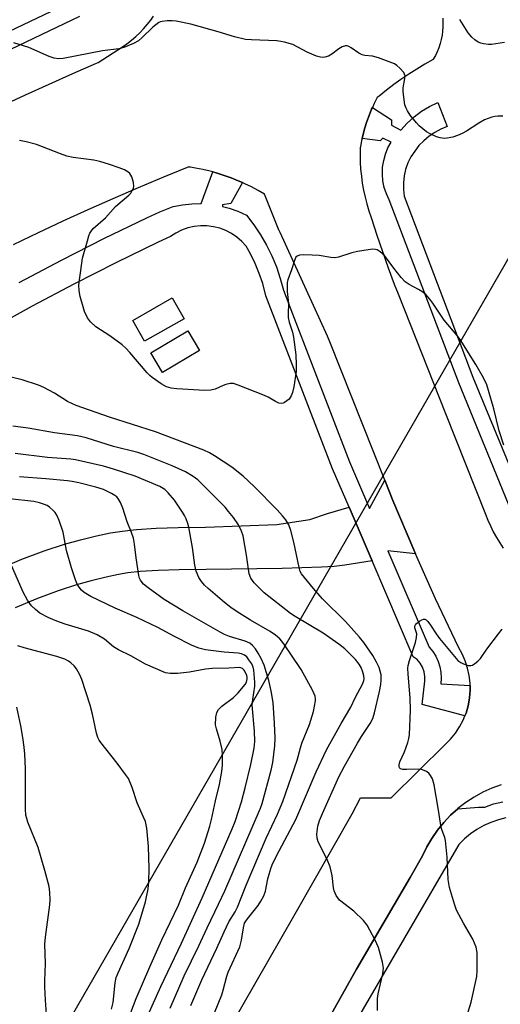
# Model space of a CAD drawing. Units: inches. Extents: x 1225771 to 1231771, y 573454 to 577454.
# Drawn here: x 1231395 to 1231535, y 574882 to 575170 of the extents above; entities that cross this region are included whole.
import ezdxf

# ---------------------------------------------------------------- set-up
doc = ezdxf.new("R2010")
doc.units = ezdxf.units.IN
doc.header["$MEASUREMENT"] = 0
for name, color, linetype in [('CULTRL-Pad', 6, 'Continuous'), ('TRANS-Non Street Sidewalk', 7, 'Continuous'), ('TRANS-Road', 130, 'Continuous'), ('TRANS-Street Sidewalk', 7, 'Continuous'), ('Undefined', 1, 'Continuous'), ('UTIL-Cross Country Transmission Line', 1, 'Continuous')]:
    doc.layers.add(name, color=color, linetype=linetype)

msp = doc.modelspace()

# ---------------------------------------------------------------- linework, layer by layer
at = {"layer": 'CULTRL-Pad'}
for points in [[(1231442.69, 575082.5), (1231431.13, 575075.94), (1231427.67, 575082.04), (1231439.24, 575088.6)], [(1231447.18, 575073.22), (1231436.37, 575066.76), (1231432.94, 575072.5), (1231443.75, 575078.95)]]:
    msp.add_lwpolyline(points, close=True, dxfattribs=at)
at = {"layer": 'TRANS-Non Street Sidewalk'}
msp.add_lwpolyline([(1231388.26, 575009.28), (1231395.22, 575012.16), (1231401.75, 575014.6), (1231407.68, 575016.51), (1231412.39, 575017.79), (1231417.05, 575018.94), (1231421.17, 575019.83), (1231424.53, 575020.4), (1231428.78, 575020.85), (1231434.51, 575021.2), (1231440.95, 575021.4), (1231448.99, 575021.51), (1231469.87, 575022.29), (1231479.49, 575023.77), (1231484.66, 575025.5), (1231491, 575027.38), (1231497.74, 575011.7), (1231489.8, 575010.38), (1231486.62, 575010.05), (1231482.9, 575009.81), (1231471.44, 575009.4), (1231449.14, 575009.14), (1231441.23, 575009.03), (1231435.08, 575008.84), (1231429.8, 575008.52), (1231426.23, 575008.14), (1231423.52, 575007.68), (1231419.84, 575006.88), (1231415.48, 575005.81), (1231411.19, 575004.65), (1231405.82, 575002.92), (1231399.76, 575000.65), (1231393.21, 574997.94)], dxfattribs=at)
at = {"layer": 'TRANS-Road'}
for points in [[(1231389.38, 575144.82, 0), (1231396.25, 575148.05, 0), (1231403.16, 575151.2, 0), (1231410.09, 575154.28, 0), (1231417.06, 575157.28, 0), (1231417.58, 575157.5, 0), (1231424.64, 575162.07, 0), (1231425.98, 575163.02, 0), (1231427.28, 575164.02, 0), (1231428.52, 575165.09, 0), (1231429.72, 575166.22, 0), (1231430.85, 575167.41, 0), (1231431.93, 575168.65, 0), (1231432.94, 575169.94, 0), (1231433.75, 575171.08, 0)], [(1231518.41, 575170.45, 0), (1231518.48, 575169.21, 0), (1231518.48, 575167.96, 0), (1231518.4, 575166.71, 0), (1231518.24, 575165.47, 0), (1231518, 575164.24, 0), (1231517.68, 575163.03, 0), (1231517.29, 575161.84, 0), (1231516.82, 575160.68, 0), (1231516.27, 575159.55, 0), (1231515.66, 575158.46, 0), (1231515.6, 575158.37, 0), (1231513.19, 575157.03, 0), (1231510.81, 575155.61, 0), (1231508.48, 575154.13, 0), (1231506.19, 575152.58, 0), (1231504.14, 575151.11, 0), (1231501.93, 575149.44, 0), (1231499.78, 575147.7, 0), (1231499.26, 575147.27, 0), (1231498.38, 575145.56, 0), (1231497.84, 575144.39, 0), (1231497.58, 575143.82, 0), (1231496.84, 575142.05, 0), (1231496.18, 575140.24, 0), (1231495.6, 575138.41, 0), (1231495.09, 575136.56, 0), (1231494.8, 575135.28, 0), (1231494.66, 575134.69, 0), (1231494.31, 575132.8, 0), (1231494.27, 575132.54, 0), (1231494.23, 575130.46, 0), (1231494.27, 575128.39, 0), (1231494.39, 575126.32, 0), (1231494.6, 575124.26, 0), (1231494.88, 575122.2, 0), (1231495.24, 575120.16, 0), (1231495.68, 575118.14, 0), (1231496.19, 575116.13, 0), (1231496.79, 575114.14, 0), (1231497.46, 575112.18, 0), (1231497.59, 575111.83, 0), (1231499.14, 575107, 0), (1231500.77, 575102.21, 0), (1231502.47, 575097.43, 0), (1231504.25, 575092.69, 0), (1231505.35, 575089.85, 0), (1231519.23, 575054.77, 0), (1231530.92, 575025.37, 0), (1231531.62, 575023.61, 0), (1231532.38, 575021.88, 0), (1231533.22, 575020.18, 0), (1231534.13, 575018.53, 0), (1231535.11, 575016.91, 0), (1231536.16, 575015.33, 0)], [(1231451.99, 574867.84, 0), (1231475.17, 574908.38, 0), (1231491.88, 574937.62, 0), (1231494.38, 574942.28, 0), (1231499.88, 574942.28, 0), (1231503.36, 574942.28, 0), (1231519.17, 574957.92, 0), (1231520.74, 574959.49, 0), (1231522.14, 574961.22, 0), (1231523.37, 574963.08, 0), (1231524.4, 574965.05, 0), (1231524.91, 574966.31, 0), (1231525.24, 574967.11, 0), (1231525.86, 574969.25, 0), (1231526.26, 574971.44, 0), (1231526.38, 574972.86, 0), (1231526.45, 574973.66, 0), (1231526.43, 574975.21, 0), (1231526.42, 574975.89, 0), (1231526.16, 574978.1, 0), (1231525.68, 574980.27, 0), (1231524.99, 574982.39, 0), (1231524.09, 574984.43, 0), (1231522.99, 574986.36, 0), (1231516.35, 575000.55, 0), (1231510.49, 575013.7, 0), (1231509.97, 575014.86, 0), (1231503.86, 575029.29, 0), (1231501.47, 575035.31, 0), (1231485.39, 575075.79, 0), (1231484.66, 575077.38, 0), (1231480.55, 575086.37, 0), (1231470.78, 575107.78, 0), (1231470.6, 575108.17, 0), (1231470.57, 575108.27, 0), (1231469.19, 575111.67, 0), (1231466.24, 575118.97, 0), (1231464.37, 575120.06, 0), (1231462.45, 575121.09, 0), (1231460.5, 575122.04, 0), (1231459.8, 575122.35, 0), (1231458.52, 575122.93, 0), (1231456.5, 575123.73, 0), (1231454.46, 575124.47, 0), (1231452.39, 575125.13, 0), (1231451.09, 575125.49, 0), (1231450.29, 575125.71, 0), (1231448.18, 575126.21, 0), (1231446.05, 575126.64, 0), (1231444.58, 575126.89, 0), (1231444.31, 575126.93, 0), (1231444.06, 575126.97, 0), (1231436.63, 575123.93, 0), (1231429.22, 575120.82, 0), (1231421.85, 575117.64, 0), (1231414.51, 575114.38, 0), (1231407.21, 575111.06, 0), (1231399.93, 575107.66, 0), (1231392.69, 575104.18, 0)], [(1231535.54, 574946.12, 0), (1231532.8, 574945.13, 0), (1231530.16, 574943.92, 0), (1231527.61, 574942.52, 0), (1231525.18, 574940.92, 0), (1231522.88, 574939.14, 0), (1231522.85, 574939.11, 0), (1231520.73, 574937.19, 0), (1231518.73, 574935.08, 0), (1231516.89, 574932.83, 0), (1231515.24, 574930.43, 0), (1231513.78, 574927.92, 0), (1231512.51, 574925.31, 0), (1231508.86, 574919.04, 0), (1231493.21, 574892.2, 0), (1231479.11, 574867.13, 0)]]:
    msp.add_polyline3d(points, dxfattribs=at)
at = {"layer": 'TRANS-Street Sidewalk'}
for points in [[(1231365.08, 575154.09), (1231418.06, 575179.36), (1231420.25, 575180.76), (1231423.7, 575184.83), (1231423.97, 575185.31), (1231424.58, 575186.91), (1231424.96, 575188.58), (1231425.1, 575190.28), (1231425.01, 575191.99), (1231423.31, 575199.04), (1231421.39, 575206.03), (1231419.22, 575212.95), (1231416.84, 575219.8), (1231414.22, 575226.56), (1231411.39, 575233.23), (1231408.33, 575239.81), (1231407.42, 575241.62), (1231405.06, 575246.28), (1231401.57, 575252.86), (1231397.89, 575259.35), (1231394.04, 575265.72)], [(1231412.12, 575171), (1231367.29, 575149.63)], [(1231539.48, 575023.93), (1231523.1, 575063.72), (1231502.76, 575117.33), (1231501.93, 575119.11), (1231501.32, 575120.98), (1231500.93, 575122.91), (1231500.77, 575124.87), (1231500.83, 575126.84), (1231501.13, 575128.79), (1231501.65, 575130.69), (1231502.39, 575132.51), (1231503.34, 575134.24), (1231500.88, 575135.38), (1231500.07, 575134.56), (1231494.8, 575135.28), (1231495.09, 575136.56), (1231495.6, 575138.41), (1231496.18, 575140.24), (1231496.84, 575142.05), (1231497.58, 575143.82), (1231497.84, 575144.39), (1231503.42, 575140.69), (1231503.42, 575139.22), (1231506.2, 575137.75), (1231508.02, 575139.78), (1231510.02, 575141.63), (1231512.2, 575143.26), (1231514.53, 575144.67), (1231516.99, 575145.85), (1231519.71, 575138.76), (1231517.86, 575137.99), (1231516.09, 575137.04), (1231514.42, 575135.91), (1231512.88, 575134.62), (1231511.47, 575133.18), (1231510.22, 575131.61), (1231509.13, 575129.92), (1231508.22, 575128.12), (1231507.5, 575126.25), (1231507.1, 575124.31), (1231506.92, 575122.34), (1231506.93, 575120.36), (1231507.16, 575118.4), (1231527.28, 575065.38), (1231543.71, 575025.48)], [(1231394.45, 575093.16), (1231406.76, 575099.7), (1231419.19, 575105.99), (1231431.74, 575112.05), (1231435.57, 575113.84), (1231439.51, 575115.36), (1231442.22, 575115.88), (1231444.96, 575116.17), (1231447.7, 575116.21), (1231451.09, 575125.49), (1231452.39, 575125.13), (1231454.46, 575124.47), (1231456.5, 575123.73), (1231458.52, 575122.93), (1231459.8, 575122.35), (1231456.34, 575116.3), (1231453.94, 575115.82), (1231453.94, 575115.38), (1231455.86, 575114.89), (1231458.46, 575113.98), (1231460.97, 575112.84), (1231463.12, 575110.05), (1231465.08, 575107.13), (1231466.84, 575104.08), (1231468.39, 575100.92), (1231469.74, 575097.67), (1231470.86, 575094.33), (1231471.76, 575090.93), (1231474.43, 575084), (1231491.14, 575040.64), (1231497.02, 575026.95), (1231501.47, 575035.31), (1231503.86, 575029.29), (1231509.97, 575014.86), (1231510.49, 575013.7), (1231502.35, 575014.56), (1231514.44, 574986.43), (1231515.5, 574985.15), (1231516.38, 574983.75), (1231517.08, 574982.25), (1231517.59, 574980.67), (1231517.89, 574979.04), (1231517.99, 574977.38), (1231517.87, 574975.72), (1231526.43, 574975.21), (1231526.45, 574973.66), (1231526.38, 574972.86), (1231526.26, 574971.44), (1231525.86, 574969.25), (1231525.24, 574967.11), (1231524.91, 574966.31), (1231512.4, 574969.65), (1231513.2, 574976.45), (1231513.23, 574977.84), (1231513, 574979.21), (1231512.52, 574980.51), (1231511.82, 574981.71), (1231510.9, 574982.75), (1231509.81, 574983.61), (1231497.74, 575011.7), (1231491, 575027.38), (1231486.17, 575038.62), (1231466.65, 575089.27), (1231465.72, 575092.79), (1231464.71, 575095.79), (1231463.5, 575098.71), (1231462.11, 575101.55), (1231460.85, 575103.72), (1231459.58, 575105.13), (1231458.15, 575106.38), (1231456.58, 575107.45), (1231454.89, 575108.33), (1231453.12, 575109.01), (1231451.27, 575109.47), (1231449.39, 575109.71), (1231447.49, 575109.73), (1231445.6, 575109.52), (1231443.75, 575109.1), (1231441.96, 575108.45), (1231440.26, 575107.61), (1231438.67, 575106.56), (1231435.13, 575104.91), (1231422.7, 575098.91), (1231410.4, 575092.68), (1231398.22, 575086.22), (1231386.06, 575079.46)], [(1231479.11, 574867.13), (1231493.21, 574892.2), (1231508.86, 574919.04), (1231512.51, 574925.31), (1231513.78, 574927.92), (1231515.24, 574930.43), (1231516.89, 574932.83), (1231518.73, 574935.08), (1231520.73, 574937.19), (1231522.85, 574939.11), (1231528.89, 574939.57), (1231530.75, 574939.62), (1231533.33, 574940.51), (1231535.98, 574941.17)], [(1231536.94, 574936.44), (1231534.71, 574935.88), (1231532.53, 574935.13), (1231530.43, 574934.18), (1231528.42, 574933.06), (1231526.52, 574931.75), (1231524.75, 574930.29), (1231523.11, 574928.67), (1231491.31, 574873.98)]]:
    msp.add_lwpolyline(points, dxfattribs=at)
at = {"layer": 'Undefined'}
for points, elevation in [([(1231536.52, 575163.35), (1231532.67, 575162.78), (1231531.8, 575162.79), (1231530.39, 575162.97), (1231529.56, 575163.15), (1231528.77, 575163.46), (1231527.8, 575164.11), (1231526.91, 575164.89), (1231525.88, 575166.22), (1231523.41, 575170.13)], 660), ([(1231536.31, 575045.55), (1231534.96, 575049.7), (1231533.43, 575056.12), (1231531.86, 575061.56), (1231531.29, 575063.18), (1231530.33, 575065.19), (1231528.16, 575069.13), (1231523.53, 575076.43), (1231522.61, 575077.63), (1231518.83, 575082.09), (1231515.53, 575087.09), (1231514.64, 575088.29), (1231513.43, 575089.58), (1231512.34, 575090.54), (1231511.37, 575091.13), (1231508.58, 575092.56), (1231507.42, 575093.36), (1231506.25, 575094.61), (1231504.09, 575097.31), (1231501.39, 575101.01), (1231500.14, 575102.14), (1231499.21, 575102.69), (1231498.7, 575102.83), (1231497.86, 575102.84), (1231493.46, 575102.21), (1231491.76, 575101.8), (1231487.9, 575100.56), (1231486.79, 575100.35), (1231485.67, 575100.43), (1231482.27, 575101.07), (1231480.22, 575101.16), (1231477.57, 575101.18), (1231476.46, 575101.11), (1231475.77, 575100.86), (1231475.46, 575100.52), (1231475.03, 575099.58), (1231474.17, 575096.82), (1231473.08, 575093.95), (1231472.92, 575093.11), (1231472.85, 575091.63), (1231472.9, 575090.48), (1231473.3, 575087), (1231473.17, 575083.93), (1231473.21, 575082.84), (1231473.49, 575081.53), (1231474.48, 575078.57), (1231474.76, 575077.15), (1231475.41, 575071.93), (1231475.55, 575069.09), (1231475.53, 575067.11), (1231474.83, 575062.56), (1231474.43, 575060.9), (1231474, 575059.92), (1231473.42, 575059.03), (1231472.82, 575058.49), (1231472.14, 575058.05), (1231471.67, 575057.83), (1231471.18, 575057.73), (1231470.45, 575057.86), (1231469.49, 575058.32), (1231467.33, 575059.59), (1231466.25, 575060.08), (1231458.57, 575063.13), (1231457.18, 575063.53), (1231456.21, 575063.54), (1231454.92, 575063.25), (1231454.15, 575062.97), (1231451.83, 575061.9), (1231450.52, 575061.58), (1231448.79, 575061.55), (1231440.62, 575061.97), (1231438.88, 575062.18), (1231437.58, 575062.58), (1231436.03, 575063.47), (1231433.31, 575065.33), (1231432.64, 575065.89), (1231431.87, 575066.72), (1231426.85, 575072.66), (1231425.67, 575073.93), (1231424.53, 575074.86), (1231420.94, 575077.49), (1231416.88, 575080.2), (1231415.26, 575081.64), (1231414.45, 575082.82), (1231413.56, 575084.67), (1231413.12, 575086.03), (1231412.3, 575089.08), (1231412.01, 575090.73), (1231411.9, 575092.4), (1231412.71, 575098.77), (1231412.99, 575100.21), (1231414.38, 575105.37), (1231414.81, 575106.79), (1231415.14, 575107.57), (1231415.54, 575108.3), (1231416.06, 575108.94), (1231419.72, 575112.08), (1231422.6, 575115.36), (1231426.55, 575118.69), (1231427.07, 575119.32), (1231427.51, 575120.02), (1231427.85, 575120.75), (1231427.98, 575121.26), (1231427.88, 575122.37), (1231427.36, 575124.05), (1231426.83, 575125.04), (1231426.26, 575125.54), (1231425.29, 575126.06), (1231423.64, 575126.69), (1231420.86, 575127.67), (1231418, 575128.56), (1231416.3, 575128.95), (1231410.18, 575129.76), (1231408.33, 575130.14), (1231406.47, 575130.78), (1231399.5, 575133.49), (1231396.48, 575134.33), (1231394.49, 575134.68)], 656), ([(1231499.31, 574880.11), (1231499.36, 574883.55), (1231499.55, 574884.95), (1231500.89, 574890.79), (1231501.03, 574891.64), (1231501.05, 574892.49), (1231500.74, 574894.22), (1231499.63, 574898.53), (1231498.64, 574900.63), (1231496.31, 574905.01), (1231495.18, 574906.36), (1231492.42, 574909.1), (1231488.22, 574912.32), (1231487.69, 574913), (1231487.25, 574913.77), (1231486.65, 574915.13), (1231486.4, 574915.98), (1231486.02, 574919.54), (1231485.46, 574922.08), (1231484.54, 574924.25), (1231481.91, 574929.42), (1231481.61, 574930.51), (1231481.6, 574931.68), (1231481.86, 574934.04), (1231482.35, 574935.67), (1231483.18, 574937.68), (1231487.99, 574948.43), (1231489.63, 574951.58), (1231493.46, 574958.31), (1231494.67, 574960.29), (1231497.17, 574964.02), (1231497.93, 574965.5), (1231498.42, 574967.22), (1231499.94, 574973.45), (1231500.33, 574975.47), (1231500.41, 574976.87), (1231500.35, 574978.3), (1231500.15, 574979.38), (1231499.81, 574980.41), (1231499.07, 574981.98), (1231497.92, 574983.98), (1231495.28, 574987.78), (1231494.1, 574989.34), (1231490, 574993.88), (1231483.21, 575000.53), (1231480.55, 575003.54), (1231477.1, 575007.82), (1231476.71, 575008.58), (1231476.39, 575009.68), (1231474.82, 575017.09), (1231473.97, 575020.54), (1231473.36, 575022.16), (1231472.5, 575023.63), (1231471.5, 575024.88), (1231469.97, 575026.61), (1231463.26, 575033.39), (1231460, 575036.45), (1231456.7, 575039.06), (1231451.64, 575042.4), (1231450.09, 575043.27), (1231448.5, 575044.04), (1231434.3, 575049.47), (1231420.83, 575053.72), (1231411.1, 575057.11), (1231408.56, 575058.3), (1231404.77, 575060.75), (1231401.66, 575062.4), (1231400.06, 575063.13), (1231395.26, 575064.67), (1231383.84, 575067.38)], 654), ([(1231450.57, 574876.77), (1231453.71, 574884.67), (1231454.15, 574886.03), (1231455.18, 574890.16), (1231455.58, 574891.27), (1231458.98, 574898.73), (1231459.51, 574900.67), (1231460.07, 574904.31), (1231460.42, 574905.61), (1231460.74, 574906.23), (1231461.25, 574906.94), (1231464.4, 574910.79), (1231465.21, 574912.04), (1231466.06, 574913.61), (1231466.53, 574914.96), (1231467.24, 574918.59), (1231467.6, 574919.97), (1231468.18, 574921.88), (1231468.72, 574923.2), (1231470.51, 574926.83), (1231475.41, 574935.94), (1231481.37, 574949.96), (1231484.43, 574956.35), (1231488.65, 574964.04), (1231491.48, 574968.84), (1231492.76, 574971.61), (1231495.04, 574975.8), (1231495.35, 574976.61), (1231495.43, 574977.14), (1231495.37, 574977.98), (1231495.06, 574979.11), (1231494.53, 574980.47), (1231493.98, 574981.44), (1231492.86, 574982.81), (1231489.75, 574985.91), (1231487.98, 574987.27), (1231483.41, 574990.48), (1231475.17, 574995.38), (1231473.86, 574996.27), (1231466.18, 575002.27), (1231464.95, 575003.43), (1231463.25, 575005.28), (1231462.27, 575006.62), (1231461.78, 575007.83), (1231460.98, 575013.29), (1231459.97, 575018.97), (1231459.54, 575020.36), (1231458.61, 575022.23), (1231457.13, 575024.34), (1231455.73, 575026.15), (1231454.69, 575027.35), (1231447.57, 575034.54), (1231446.7, 575035.33), (1231445.32, 575036.4), (1231443.1, 575037.7), (1231439.22, 575039.47), (1231430.9, 575042.84), (1231429.13, 575043.38), (1231421.99, 575045.13), (1231414.04, 575047.67), (1231411.45, 575048.27), (1231404.73, 575049.18), (1231397.09, 575050.5), (1231392.58, 575051.05)], 652), ([(1231444.7, 574881.49), (1231447.92, 574889.09), (1231452.31, 574898.31), (1231454.39, 574903.1), (1231455.82, 574905.98), (1231457.61, 574908.93), (1231458.3, 574910.27), (1231460.89, 574916.78), (1231466.72, 574930.5), (1231470.03, 574937.49), (1231471.61, 574941.28), (1231475.83, 574953.37), (1231476.77, 574956.94), (1231477.2, 574958.28), (1231479.45, 574963.79), (1231480.56, 574967.61), (1231481.13, 574970.74), (1231481.15, 574971.3), (1231481.05, 574972.02), (1231480.26, 574973.86), (1231477, 574979.82), (1231474.13, 574984.03), (1231472.14, 574987.13), (1231471.32, 574988.2), (1231470.77, 574988.8), (1231469.49, 574989.87), (1231467.91, 574991.02), (1231462.17, 574994.26), (1231458.24, 574996.74), (1231456.36, 574998.05), (1231454.56, 574999.44), (1231449.73, 575003.6), (1231448.7, 575004.58), (1231447.77, 575005.61), (1231446.99, 575006.77), (1231446.22, 575008.66), (1231445.88, 575010.38), (1231445.12, 575015.61), (1231444.06, 575021.51), (1231443.76, 575022.63), (1231443.26, 575023.93), (1231442.8, 575024.95), (1231442.24, 575025.93), (1231439.89, 575029.47), (1231438.06, 575031.62), (1231437.09, 575032.51), (1231435.55, 575033.39), (1231428.39, 575036.45), (1231422.03, 575038.49), (1231419.06, 575039.35), (1231410.94, 575041.27), (1231409.51, 575041.46), (1231402.7, 575041.94), (1231393.21, 575043.11)], 650), ([(1231438.61, 574880.76), (1231442.71, 574890.26), (1231447, 574899.03), (1231449.43, 574904.25), (1231452.8, 574911.15), (1231454.61, 574915.1), (1231465.05, 574939.24), (1231465.51, 574940.64), (1231468.17, 574950.42), (1231468.65, 574952.64), (1231469.24, 574957.55), (1231469.33, 574959.73), (1231469.17, 574964.19), (1231468.77, 574970.12), (1231468.31, 574973.14), (1231467.5, 574976.67), (1231466.1, 574981.18), (1231465.26, 574983.08), (1231464.42, 574984.64), (1231463.6, 574985.92), (1231462.77, 574986.92), (1231461.92, 574987.57), (1231460.61, 574988.12), (1231456.04, 574989.48), (1231454.53, 574990.12), (1231453.23, 574990.8), (1231442.37, 574997.03), (1231436.9, 575000.38), (1231432.14, 575003.79), (1231430.77, 575004.89), (1231430.38, 575005.31), (1231429.89, 575006.03), (1231429.63, 575006.55), (1231429.4, 575007.37), (1231428.66, 575012.56), (1231428.2, 575016.56), (1231427.84, 575018.26), (1231427.28, 575019.94), (1231426.05, 575023.07), (1231424.76, 575027.12), (1231424.05, 575028.7), (1231423.51, 575029.71), (1231423.01, 575030.38), (1231422.44, 575030.83), (1231421.45, 575031.38), (1231419.06, 575032.51), (1231416.82, 575033.24), (1231411.9, 575034.46), (1231409.92, 575034.9), (1231408.59, 575035.11), (1231402.24, 575035.68), (1231394.47, 575036.24)], 648), ([(1231430.83, 574875.73), (1231435.88, 574887.12), (1231441.91, 574899.77), (1231448.02, 574913.08), (1231456.75, 574933.25), (1231457.61, 574935.41), (1231458.66, 574938.4), (1231459.49, 574941.11), (1231460.6, 574945.23), (1231462.24, 574952.03), (1231463.22, 574956.83), (1231463.41, 574958.82), (1231463.3, 574961.84), (1231462.67, 574969.41), (1231462.8, 574971.1), (1231463.4, 574975.01), (1231463.45, 574976.16), (1231463.12, 574979.72), (1231462.91, 574980.55), (1231462.49, 574981.5), (1231461.69, 574982.73), (1231461.02, 574983.54), (1231460.4, 574984.05), (1231459.51, 574984.45), (1231458.52, 574984.66), (1231454.43, 574984.93), (1231448.97, 574985.63), (1231447.03, 574986.13), (1231444.86, 574986.96), (1231439.93, 574989.48), (1231435.01, 574992.13), (1231428.9, 574995.05), (1231422.48, 574997.84), (1231415.37, 575001.28), (1231413.48, 575002.37), (1231412.64, 575003.09), (1231411.95, 575003.92), (1231411.31, 575005.08), (1231410.81, 575006.4), (1231409.74, 575009.63), (1231408.28, 575014.7), (1231407.25, 575020.03), (1231406.15, 575023.43), (1231405.48, 575025.07), (1231404.99, 575025.77), (1231404.39, 575026.39), (1231403.29, 575027.34), (1231402.58, 575027.82), (1231401.79, 575028.19), (1231400.4, 575028.67), (1231398.67, 575029.04), (1231391.58, 575029.86)], 646), ([(1231524.25, 574874.33), (1231526.72, 574882.52), (1231528.36, 574890), (1231528.51, 574891.76), (1231528.49, 574897.09), (1231528.18, 574898.61), (1231527.24, 574900.97), (1231524.49, 574905.61), (1231522.45, 574909.48), (1231521.86, 574911.18), (1231520.41, 574916.06), (1231520.16, 574917.22), (1231520.02, 574918.39), (1231519.69, 574924.93), (1231519.26, 574929.84), (1231519.06, 574930.66), (1231518.21, 574932.7), (1231517.92, 574933.61), (1231517.21, 574938.74), (1231515.89, 574946.13), (1231515.41, 574947.84), (1231514.87, 574948.83), (1231514.36, 574949.49), (1231513.71, 574949.97), (1231512.96, 574950.31), (1231512.16, 574950.56), (1231511.33, 574950.7), (1231507.84, 574950.56), (1231506.74, 574950.59), (1231506.07, 574950.81), (1231505.81, 574951.12), (1231505.67, 574951.51), (1231505.65, 574951.99), (1231505.86, 574952.8), (1231507.23, 574955.77), (1231508.22, 574958.52), (1231508.52, 574959.64), (1231508.67, 574960.78), (1231509.02, 574968), (1231508.86, 574971.62), (1231508.27, 574978.5), (1231508.22, 574980.21), (1231508.29, 574981.05), (1231508.65, 574982.46), (1231510.46, 574987.76), (1231510.79, 574989.19), (1231510.84, 574990.33), (1231510.28, 574992.11), (1231510.26, 574992.57), (1231510.46, 574992.97), (1231510.79, 574993.35), (1231511.66, 574994.03), (1231512.35, 574994.44), (1231512.81, 574994.59), (1231513.22, 574994.56), (1231513.59, 574994.37), (1231514.1, 574993.9), (1231514.88, 574992.87), (1231516.48, 574990.34), (1231517.52, 574988.91), (1231522.88, 574982.53), (1231523.68, 574981.89), (1231524.46, 574981.49), (1231525.83, 574981.06), (1231526.63, 574981.03), (1231527.12, 574981.18), (1231527.82, 574981.59), (1231528.71, 574982.27), (1231529.51, 574983.05), (1231531.29, 574985.84), (1231534.74, 574990.34), (1231535.87, 574991.71)], 656), ([(1231421.48, 574880.49), (1231421.94, 574882.41), (1231422.55, 574888.13), (1231422.85, 574889.72), (1231423.38, 574891.06), (1231426.63, 574898.2), (1231429.41, 574905.31), (1231431.42, 574911.88), (1231432.15, 574915.66), (1231432.38, 574917.69), (1231432.43, 574921.65), (1231432.29, 574928.1), (1231431.82, 574933.43), (1231431.36, 574935.34), (1231430.85, 574936.65), (1231428.96, 574940.8), (1231427.47, 574945.34), (1231426.38, 574947.92), (1231425.59, 574949.15), (1231423.14, 574952.47), (1231418.33, 574958.49), (1231417.82, 574959.21), (1231417.44, 574959.92), (1231417.01, 574961.25), (1231415.87, 574966.81), (1231415.19, 574969.4), (1231412.74, 574976.94), (1231412.15, 574978.26), (1231411.17, 574980.04), (1231410.5, 574980.91), (1231409.55, 574981.85), (1231408.85, 574982.35), (1231407.8, 574982.89), (1231405.44, 574983.66), (1231395.9, 574986.21), (1231394, 574986.82)], 642), ([(1231402.5, 574877.61), (1231402.11, 574883.12), (1231401.95, 574886.95), (1231401.94, 574888.71), (1231402.16, 574893.85), (1231401.94, 574899.51), (1231402.12, 574901.55), (1231403.38, 574910.99), (1231403.5, 574912.47), (1231403.41, 574914.56), (1231403.22, 574916.34), (1231401.94, 574921.09), (1231399.94, 574927.81), (1231396.99, 574935.16), (1231396.63, 574936.24), (1231396.4, 574937.28), (1231396.26, 574938.98), (1231396.23, 574950.9), (1231396.03, 574955.08), (1231395.87, 574957.14), (1231395.52, 574959.96), (1231394.92, 574963.38), (1231393.76, 574968.87)], 640)]:
    msp.add_lwpolyline(points, dxfattribs=dict(at, elevation=elevation))
for points in [[(1231535.99, 575141.78, 658), (1231534.55, 575141.79, 658), (1231533.69, 575141.72, 658), (1231532.84, 575141.55, 658), (1231530.63, 575140.73, 658), (1231528.95, 575139.76, 658), (1231525.35, 575137.39, 658), (1231524.08, 575136.7, 658), (1231522.77, 575136.11, 658), (1231521.4, 575135.71, 658), (1231519.72, 575135.37, 658), (1231518.87, 575135.32, 658), (1231517.71, 575135.46, 658), (1231516.58, 575135.79, 658), (1231514.71, 575136.65, 658), (1231513.68, 575137.22, 658), (1231512.55, 575138.06, 658), (1231511.49, 575138.99, 658), (1231510.7, 575139.83, 658), (1231508.9, 575142.15, 658), (1231508.07, 575143.36, 658), (1231507.69, 575144.11, 658), (1231507.36, 575145.15, 658), (1231506.87, 575148.98, 658), (1231506.88, 575150.1, 658), (1231507.37, 575152.82, 658), (1231507.39, 575153.65, 658), (1231507.25, 575154.15, 658), (1231506.99, 575154.61, 658), (1231505.86, 575155.89, 658), (1231505.01, 575156.66, 658), (1231504.27, 575157.1, 658), (1231499.57, 575158.85, 658), (1231497.88, 575159.35, 658), (1231495.64, 575159.52, 658), (1231494.81, 575159.73, 658), (1231493.86, 575160.23, 658), (1231491.62, 575161.85, 658), (1231490.93, 575162.24, 658), (1231490.45, 575162.36, 658), (1231489.97, 575162.36, 658), (1231489.01, 575162.12, 658), (1231488.04, 575161.56, 658), (1231485.96, 575160, 658), (1231485, 575159.4, 658), (1231483.95, 575159.08, 658), (1231483.14, 575159, 658), (1231482.59, 575159.04, 658), (1231481.48, 575159.36, 658), (1231478.75, 575160.56, 658), (1231474.54, 575162.78, 658), (1231472.14, 575163.47, 658), (1231471.05, 575163.7, 658), (1231469.89, 575163.83, 658), (1231462.44, 575164.12, 658), (1231460.67, 575164.29, 658), (1231457.48, 575165.05, 658), (1231452.71, 575166.5, 658), (1231444.66, 575168.7, 658), (1231440.36, 575169.59, 658), (1231439.2, 575169.7, 658), (1231437.73, 575169.69, 658), (1231436.29, 575169.56, 658), (1231435.75, 575169.41, 658), (1231435.28, 575169.18, 658), (1231433.56, 575167.84, 658), (1231430.46, 575164.81, 658), (1231429.37, 575163.89, 658), (1231427.89, 575163.09, 658), (1231425.02, 575161.87, 658), (1231423.61, 575161.54, 658), (1231418.84, 575160.92, 658), (1231407.3, 575158.73, 658), (1231405.89, 575158.61, 658), (1231404.61, 575158.76, 658), (1231403.23, 575159.26, 658), (1231397.27, 575161.91, 658), (1231392.86, 575163.32, 658)], [(1231426.3, 574877.45, 644), (1231428.7, 574883.58, 644), (1231432.7, 574892.85, 644), (1231436.22, 574900.71, 644), (1231441.09, 574910.93, 644), (1231443.07, 574915.96, 644), (1231446.48, 574923.45, 644), (1231448.7, 574929.09, 644), (1231450.28, 574934.02, 644), (1231450.76, 574935.95, 644), (1231451.86, 574941.42, 644), (1231453.09, 574946.25, 644), (1231453.7, 574950.03, 644), (1231453.92, 574951.88, 644), (1231453.98, 574954.72, 644), (1231453.87, 574956.42, 644), (1231453.29, 574958.94, 644), (1231452.16, 574962.53, 644), (1231451.94, 574963.66, 644), (1231452.01, 574965.92, 644), (1231452.28, 574967.27, 644), (1231452.8, 574968.13, 644), (1231453.79, 574969.15, 644), (1231457.14, 574971.72, 644), (1231458.49, 574973.03, 644), (1231460.54, 574975.48, 644), (1231460.94, 574976.19, 644), (1231461.19, 574977.11, 644), (1231461.17, 574977.64, 644), (1231461.05, 574978.16, 644), (1231460.48, 574979.36, 644), (1231460.18, 574979.78, 644), (1231459.75, 574980.19, 644), (1231459.06, 574980.43, 644), (1231455.78, 574980.27, 644), (1231450.87, 574980.17, 644), (1231449, 574979.94, 644), (1231444.25, 574979.07, 644), (1231440.81, 574978.66, 644), (1231438.63, 574978.67, 644), (1231437.28, 574978.93, 644), (1231431.44, 574981.41, 644), (1231427.12, 574983.89, 644), (1231423.48, 574985.63, 644), (1231422.02, 574986.54, 644), (1231419.38, 574988.75, 644), (1231417.26, 574990.02, 644), (1231414.67, 574991.04, 644), (1231407.9, 574993.15, 644), (1231405.48, 574994.03, 644), (1231403.1, 574995, 644), (1231400.5, 574996.39, 644), (1231399.19, 574997.38, 644), (1231398.04, 574998.55, 644), (1231396.88, 575000.2, 644), (1231395.61, 575002.53, 644), (1231391.22, 575012.55, 644)]]:
    msp.add_polyline3d(points, dxfattribs=at)
at = {"layer": 'UTIL-Cross Country Transmission Line'}
msp.add_lwpolyline([(1230657.21, 573453.64), (1230835.27, 573703.02), (1230826.27, 573941.9), (1231117.84, 574349.88), (1231366.64, 574803.7), (1231770.76, 575504.44)], dxfattribs=at)

doc.saveas('drawing.dxf')
